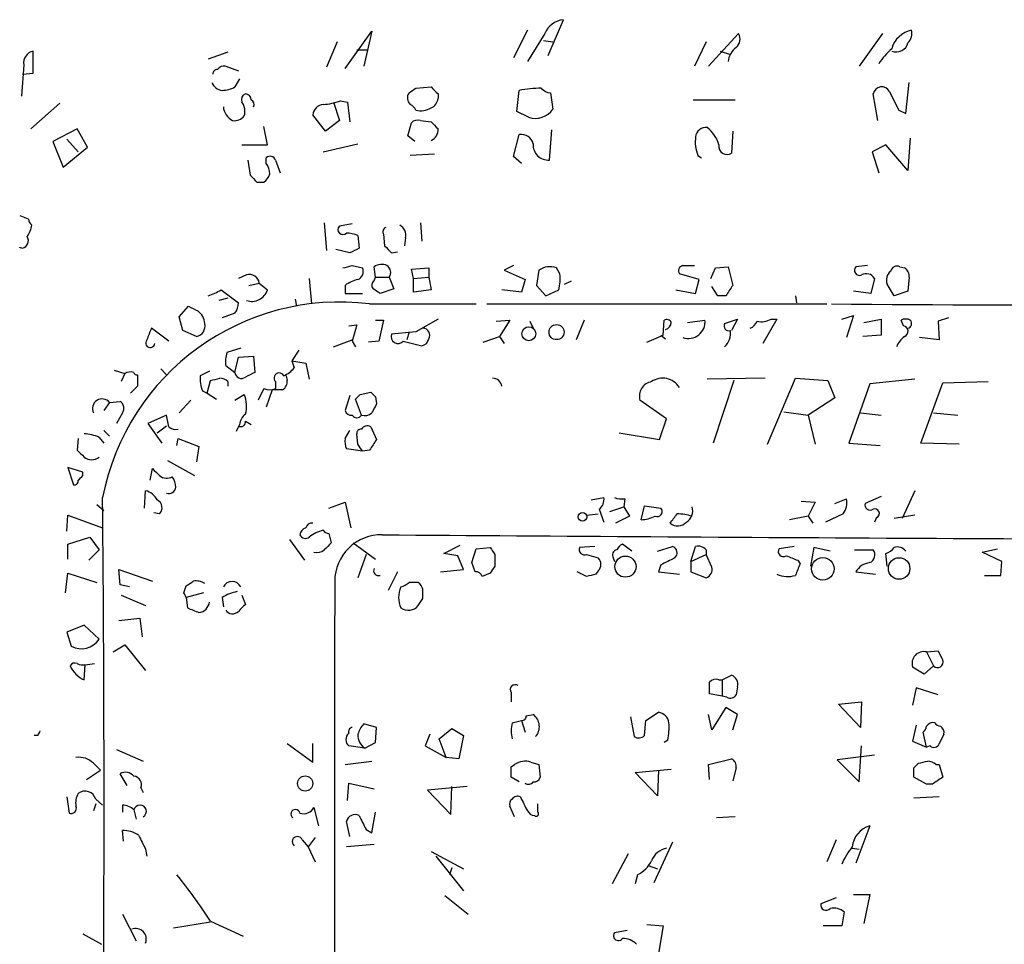
# Model space of a CAD drawing. Extents: x 1 to 733, y 1659 to 2583.
# Drawn here: x 289 to 361, y 2394 to 2461 of the extents above; entities that cross this region are included whole.
import ezdxf

# ---------------------------------------------------------------- set-up
doc = ezdxf.new("R2010")
doc.units = 0
doc.header["$MEASUREMENT"] = 0
doc.layers.add('MAIN', color=5, linetype='CONTINUOUS')

msp = doc.modelspace()

# ---------------------------------------------------------------- linework, layer by layer
at = {"layer": 'MAIN'}
for p, q in [((327.3213, 2458.7691), (328.422, 2461.3938)), ((312.5047, 2457.8378), (314.452, 2460.5471)), ((314.452, 2460.5471), (313.8593, 2458.0071)), ((325.7973, 2460.6318), (324.7813, 2458.5998)), ((327.0673, 2460.3778), (325.7973, 2458.3458)), ((326.9827, 2459.8698), (327.66, 2459.7851)), ((339.0053, 2458.0071), (341.2067, 2460.3778)), ((351.7053, 2460.3778), (350.012, 2458.0071)), ((289.7293, 2457.4991), (289.7293, 2459.1078)), ((311.912, 2459.7851), (311.15, 2457.9225)), ((313.3513, 2459.1925), (314.1133, 2459.1925)), ((338.836, 2459.7851), (337.9893, 2458.0071)), ((339.852, 2459.1078), (340.614, 2458.8538)), ((303.9533, 2459.0231), (302.514, 2458.5151)), ((289.052, 2458.0918), (288.8827, 2455.8058)), ((303.784, 2458.0071), (304.7153, 2457.6685)), ((288.9673, 2457.4145), (289.7293, 2457.4991)), ((304.8, 2457.0758), (304.4613, 2456.4831)), ((317.6693, 2456.3985), (318.77, 2456.4831)), ((325.0353, 2454.7051), (325.2047, 2456.2291)), ((353.3987, 2454.5358), (353.6527, 2456.8218)), ((319.278, 2455.9751), (319.278, 2455.6365)), ((327.4907, 2456.0598), (327.66, 2454.8745)), ((337.9047, 2455.5518), (340.9527, 2455.5518)), ((351.3667, 2454.0278), (351.028, 2455.9751)), ((291.6767, 2455.2978), (289.56, 2453.4351)), ((311.658, 2455.3825), (312.0813, 2454.0278)), ((312.166, 2455.4671), (312.674, 2455.3825)), ((312.674, 2455.3825), (312.8433, 2453.9431)), ((352.8907, 2454.7898), (353.3987, 2454.5358)), ((311.0653, 2453.2658), (310.134, 2454.4511)), ((325.882, 2454.2818), (325.0353, 2454.7051)), ((292.9467, 2453.4351), (291.1687, 2452.5038)), ((293.7087, 2452.0805), (292.9467, 2453.4351)), ((306.832, 2452.2498), (306.578, 2453.6045)), ((312.0813, 2454.0278), (311.0653, 2453.2658)), ((317.0767, 2452.9271), (317.3307, 2453.8585)), ((318.008, 2454.0278), (318.77, 2453.9431)), ((327.406, 2451.1491), (327.5753, 2453.3505)), ((292.1847, 2452.6731), (293.0313, 2451.7418)), ((317.5847, 2452.5038), (317.0767, 2452.9271)), ((324.7813, 2451.4031), (325.2047, 2453.0118)), ((340.7833, 2453.2658), (340.6987, 2451.6571)), ((353.7373, 2452.7578), (353.568, 2450.3871)), ((291.1687, 2452.5038), (291.9307, 2450.6411)), ((291.9307, 2450.6411), (293.7087, 2452.0805)), ((304.9693, 2452.2498), (306.832, 2452.2498)), ((310.896, 2451.7418), (313.436, 2452.3345)), ((351.9593, 2452.2498), (350.9433, 2451.7418)), ((353.568, 2450.3871), (351.9593, 2452.2498)), ((306.7473, 2450.8951), (306.7473, 2451.3185)), ((319.024, 2451.5725), (317.246, 2451.4878)), ((325.374, 2450.8951), (324.7813, 2451.4031)), ((338.2433, 2451.4878), (338.4973, 2451.3185)), ((350.9433, 2451.7418), (351.4513, 2450.2178)), ((305.3927, 2451.1491), (305.562, 2450.0485)), ((307.4247, 2451.1491), (307.7633, 2450.2178)), ((306.07, 2449.5405), (306.578, 2449.5405)), ((289.3907, 2446.8311), (288.798, 2447.0851)), ((310.9807, 2446.5771), (311.15, 2444.5451)), ((313.0127, 2446.4925), (312.0813, 2446.3231)), ((318.008, 2446.5771), (318.0927, 2445.2225)), ((313.436, 2445.6458), (313.5207, 2444.7145)), ((315.2987, 2445.7305), (315.3833, 2444.8838)), ((316.9073, 2445.4765), (316.8227, 2444.8838)), ((288.7133, 2444.7991), (288.9673, 2444.7145)), ((312.8433, 2444.3758), (311.8273, 2444.6298)), ((315.8913, 2444.3758), (316.3147, 2444.4605)), ((313.0127, 2443.4445), (313.7747, 2443.2751)), ((314.706, 2442.5978), (314.6213, 2443.3598)), ((317.3307, 2443.1905), (318.6007, 2443.2751)), ((318.6007, 2443.2751), (318.6007, 2442.5978)), ((324.7813, 2443.4445), (324.104, 2443.1058)), ((328.168, 2442.8518), (327.914, 2443.2751)), ((337.1427, 2443.4445), (337.9893, 2443.4445)), ((339.1747, 2442.5131), (339.5133, 2443.2751)), ((339.5133, 2443.2751), (340.4447, 2443.3598)), ((340.4447, 2443.3598), (340.7833, 2442.0051)), ((350.6047, 2443.4445), (349.758, 2443.3598)), ((352.9753, 2443.3598), (353.314, 2443.2751)), ((305.308, 2442.7671), (304.7153, 2442.5131)), ((314.6213, 2442.3438), (314.706, 2442.5978)), ((314.706, 2442.5978), (315.722, 2442.5978)), ((315.722, 2442.5978), (316.0607, 2441.7511)), ((317.5, 2442.5131), (317.3307, 2443.1905)), ((317.5, 2442.5131), (318.6007, 2442.5978)), ((318.6007, 2442.5978), (318.77, 2441.6665)), ((324.104, 2443.1058), (325.628, 2442.4285)), ((326.644, 2443.1058), (326.4747, 2442.0051)), ((338.328, 2442.4285), (336.8887, 2442.8518)), ((353.6527, 2442.5978), (353.568, 2441.5818)), ((305.4773, 2442.0051), (306.2393, 2442.1745)), ((306.2393, 2442.1745), (306.832, 2441.6665)), ((309.88, 2442.5131), (310.0493, 2440.6505)), ((312.5047, 2442.0051), (312.5047, 2441.4125)), ((317.5, 2441.4971), (317.5, 2442.5131)), ((325.628, 2442.4285), (325.374, 2441.4971)), ((326.4747, 2442.0051), (327.152, 2441.2431)), ((328.5067, 2442.0898), (329.0147, 2442.3438)), ((338.074, 2441.4125), (338.328, 2442.4285)), ((339.6827, 2441.2431), (339.2593, 2441.9205)), ((351.1127, 2442.5131), (350.8587, 2441.4125)), ((352.552, 2441.2431), (352.044, 2442.0898)), ((303.4453, 2441.6665), (304.7153, 2440.7351)), ((312.5047, 2441.4125), (313.7747, 2441.4125)), ((316.0607, 2441.7511), (315.0447, 2441.4125)), ((318.77, 2441.6665), (317.5, 2441.4971)), ((325.374, 2441.4971), (323.9347, 2441.6665)), ((327.152, 2441.2431), (328.0833, 2441.6665)), ((336.6347, 2441.6665), (338.074, 2441.4125)), ((340.2753, 2441.2431), (339.6827, 2441.2431)), ((345.3553, 2441.2431), (345.44, 2440.7351)), ((350.8587, 2441.4125), (349.5887, 2441.5818)), ((353.568, 2441.5818), (352.552, 2441.2431)), ((300.3973, 2439.7191), (301.0747, 2440.4811)), ((303.9533, 2441.0738), (303.276, 2440.9045)), ((308.864, 2440.9891), (308.9487, 2440.4811)), ((314.2827, 2440.6505), (322.072, 2440.6505)), ((322.834, 2440.6505), (347.6413, 2440.6505)), ((300.6513, 2438.7031), (300.3973, 2439.7191)), ((304.4613, 2439.9731), (303.53, 2439.6345)), ((348.742, 2439.5498), (349.5887, 2439.8038)), ((349.5887, 2439.8038), (349.0807, 2438.1951)), ((312.7587, 2439.0418), (313.3513, 2439.1265)), ((313.3513, 2439.1265), (313.0127, 2437.9411)), ((314.706, 2439.4651), (315.2987, 2439.4651)), ((315.2987, 2439.4651), (314.96, 2437.9411)), ((319.278, 2439.5498), (317.6693, 2438.6185)), ((323.5113, 2439.3805), (324.5273, 2439.4651)), ((324.5273, 2439.4651), (323.7653, 2438.2798)), ((325.9667, 2439.3805), (326.2207, 2438.8725)), ((329.946, 2439.4651), (329.3533, 2438.0258)), ((335.7033, 2438.3645), (335.788, 2439.4651)), ((337.4813, 2439.2958), (338.7513, 2439.4651)), ((340.1907, 2439.2111), (341.122, 2439.5498)), ((341.122, 2439.5498), (340.6987, 2438.7031)), ((344.0007, 2439.5498), (342.9847, 2437.7718)), ((343.5773, 2439.5498), (344.0007, 2439.5498)), ((350.3507, 2439.2958), (351.6207, 2439.5498)), ((351.6207, 2439.5498), (351.6207, 2438.3645)), ((353.2293, 2439.0418), (353.06, 2439.4651)), ((356.5313, 2439.6345), (355.7693, 2439.3805)), ((355.7693, 2439.3805), (355.854, 2438.0258)), ((299.6353, 2437.9411), (298.3653, 2438.8725)), ((301.6673, 2438.2798), (300.6513, 2438.7031)), ((317.6693, 2438.6185), (315.8913, 2438.4491)), ((317.1613, 2438.6185), (316.992, 2438.0258)), ((322.58, 2437.8565), (323.7653, 2438.2798)), ((323.7653, 2438.2798), (324.104, 2437.7718)), ((334.518, 2437.8565), (335.7033, 2438.3645)), ((335.534, 2438.3645), (335.8727, 2438.1105)), ((351.6207, 2438.3645), (350.266, 2438.2798)), ((311.658, 2437.5178), (313.0127, 2438.0258)), ((313.0127, 2437.9411), (313.2667, 2437.5178)), ((314.96, 2437.9411), (314.198, 2437.8565)), ((316.738, 2437.9411), (318.0927, 2437.6025)), ((355.854, 2438.0258), (354.4147, 2438.1951)), ((304.8847, 2437.4331), (303.8687, 2437.0945)), ((304.7153, 2436.7558), (305.816, 2436.8405)), ((305.816, 2436.8405), (305.9007, 2435.6551)), ((309.118, 2437.2638), (308.61, 2436.5018)), ((303.784, 2436.1631), (304.4613, 2435.6551)), ((304.4613, 2435.6551), (304.7153, 2436.7558)), ((308.61, 2436.5018), (309.626, 2436.3325)), ((308.61, 2436.5018), (308.7793, 2435.9938)), ((309.626, 2436.3325), (309.88, 2435.1471)), ((295.656, 2435.8245), (296.418, 2435.5705)), ((296.418, 2435.5705), (296.164, 2434.9778)), ((299.0427, 2435.9091), (299.466, 2435.4858)), ((302.5987, 2435.7398), (301.9213, 2435.4011)), ((308.1867, 2435.4011), (308.2713, 2435.0625)), ((302.4293, 2434.1311), (302.6833, 2435.0625)), ((303.9533, 2434.9778), (303.9533, 2434.6391)), ((307.4247, 2434.9778), (307.4247, 2434.4698)), ((343.154, 2435.2318), (338.9207, 2435.1471)), ((340.868, 2435.0625), (339.344, 2430.4905)), ((343.3233, 2430.4058), (345.3553, 2435.2318)), ((345.3553, 2435.2318), (347.726, 2435.0625)), ((347.726, 2435.0625), (348.234, 2433.7925)), ((350.774, 2434.8085), (349.25, 2430.4905)), ((354.076, 2435.1471), (350.774, 2434.8085)), ((354.4993, 2430.4905), (356.108, 2434.8931)), ((356.108, 2434.8931), (359.41, 2434.9778)), ((297.3493, 2434.6391), (296.8413, 2434.1311)), ((302.0907, 2434.3005), (302.4293, 2434.1311)), ((302.4293, 2434.1311), (303.1067, 2433.7078)), ((304.4613, 2433.6231), (305.1387, 2434.0465)), ((306.578, 2434.4698), (306.1547, 2433.6231)), ((307.1707, 2434.3851), (306.7473, 2433.1151)), ((307.9327, 2434.3851), (307.1707, 2434.3851)), ((312.8433, 2433.9618), (312.5047, 2432.8611)), ((313.6053, 2434.0465), (314.3673, 2434.2158)), ((295.3173, 2433.4538), (294.894, 2432.8611)), ((295.3173, 2433.4538), (296.0793, 2433.5385)), ((301.244, 2433.6231), (300.3973, 2432.6918)), ((313.69, 2432.5225), (313.2667, 2433.7078)), ((314.706, 2433.8771), (314.7907, 2433.3691)), ((335.9573, 2432.2685), (334.01, 2433.6231)), ((348.234, 2433.7925), (346.2867, 2432.5225)), ((296.2487, 2432.6918), (295.8253, 2431.9298)), ((299.466, 2432.5225), (298.1113, 2431.9298)), ((299.6353, 2431.6758), (299.466, 2432.5225)), ((344.5087, 2432.7765), (346.2867, 2432.5225)), ((346.2867, 2432.5225), (346.7947, 2430.4058)), ((350.0967, 2432.6918), (351.6207, 2432.5225)), ((355.4307, 2432.6918), (357.2087, 2432.5225)), ((298.1113, 2431.9298), (299.1273, 2430.4905)), ((304.8, 2431.8451), (304.546, 2431.3371)), ((305.2233, 2432.0991), (305.6467, 2431.8451)), ((335.4493, 2430.7445), (335.9573, 2432.2685)), ((294.894, 2431.4218), (295.3173, 2430.9985)), ((298.7887, 2431.2525), (299.466, 2431.7605)), ((312.5047, 2430.8291), (312.8433, 2431.4218)), ((313.436, 2430.4058), (313.3513, 2431.1678)), ((314.3673, 2431.6758), (314.7907, 2430.7445)), ((332.486, 2431.2525), (335.4493, 2430.7445)), ((293.0313, 2430.8291), (292.9467, 2429.9825)), ((294.5553, 2430.9138), (294.894, 2430.4905)), ((300.228, 2430.3211), (300.3127, 2430.8291)), ((300.3127, 2430.8291), (301.8367, 2430.2365)), ((349.25, 2430.4905), (351.536, 2430.3211)), ((357.2933, 2430.4058), (354.4993, 2430.4905)), ((301.8367, 2430.2365), (301.6673, 2429.1358)), ((313.7747, 2429.8978), (312.5893, 2430.0671)), ((314.2827, 2429.9825), (313.7747, 2429.8978)), ((299.5507, 2429.2205), (301.498, 2428.1198)), ((293.37, 2428.3738), (292.2693, 2428.7125)), ((292.2693, 2428.7125), (292.6927, 2427.4425)), ((293.37, 2428.1198), (293.37, 2428.3738)), ((298.2807, 2427.7811), (298.45, 2428.6278)), ((297.8573, 2425.7491), (297.942, 2427.0191)), ((354.076, 2427.0191), (353.1447, 2424.9871)), ((311.3193, 2425.7491), (312.5047, 2426.1725)), ((312.5047, 2426.1725), (312.928, 2424.3098)), ((330.454, 2426.3418), (331.3853, 2426.5111)), ((332.9093, 2426.4265), (332.8247, 2425.8338)), ((345.7787, 2426.2571), (346.7947, 2426.1725)), ((346.7947, 2426.1725), (346.2867, 2425.1565)), ((348.234, 2426.0878), (349.0807, 2426.4265)), ((351.6207, 2426.5958), (350.4353, 2426.0878)), ((294.386, 2426.0031), (294.894, 2425.5798)), ((298.958, 2425.3258), (298.5347, 2425.4105)), ((330.1153, 2425.2411), (330.962, 2425.3258)), ((331.0467, 2425.6645), (331.3853, 2424.7331)), ((331.8087, 2425.4951), (332.8247, 2425.8338)), ((332.8247, 2425.8338), (333.248, 2425.1565)), ((334.0947, 2424.9025), (334.3487, 2425.9185)), ((334.3487, 2425.9185), (335.534, 2425.7491)), ((348.8267, 2425.3258), (347.5567, 2424.7331)), ((292.1847, 2424.0558), (292.2693, 2425.2411)), ((292.2693, 2425.2411), (294.8093, 2424.3098)), ((333.248, 2425.1565), (332.232, 2424.6485)), ((346.2867, 2425.1565), (344.932, 2424.9025)), ((346.2867, 2425.1565), (346.6253, 2424.6485)), ((351.282, 2425.0718), (351.1127, 2424.7331)), ((354.076, 2425.2411), (352.552, 2424.9871)), ((311.3193, 2423.8865), (311.4887, 2423.2091)), ((292.2693, 2423.1245), (293.878, 2423.6325)), ((293.878, 2423.6325), (294.5553, 2422.7011)), ((308.4407, 2423.4631), (309.5413, 2421.9391)), ((313.0973, 2423.2091), (314.706, 2422.0238)), ((292.2693, 2422.0238), (292.2693, 2423.1245)), ((293.7933, 2421.9391), (294.5553, 2422.7011)), ((319.7013, 2422.4471), (320.8867, 2423.0398)), ((320.7173, 2422.2778), (319.7013, 2422.4471)), ((321.7333, 2421.7698), (322.072, 2422.7858)), ((322.072, 2422.7858), (323.088, 2422.8705)), ((330.708, 2422.9551), (329.6073, 2422.8705)), ((333.4173, 2422.6165), (332.74, 2423.1245)), ((335.28, 2422.6165), (336.3807, 2422.9551)), ((337.7353, 2421.8545), (338.074, 2422.9551)), ((338.836, 2422.7011), (338.836, 2422.3625)), ((345.2707, 2422.9551), (344.17, 2422.7858)), ((346.71, 2422.8705), (346.456, 2421.5158)), ((347.8953, 2422.6165), (346.71, 2422.8705)), ((349.6733, 2422.7011), (351.028, 2422.7011)), ((352.044, 2421.5158), (351.9593, 2422.4471)), ((358.9867, 2422.5318), (360.0873, 2422.7858)), ((360.426, 2421.8545), (358.9867, 2422.5318)), ((314.0287, 2422.3625), (313.436, 2420.6691)), ((321.1407, 2421.2618), (320.7173, 2422.2778)), ((321.9873, 2421.0925), (321.7333, 2421.7698)), ((323.4267, 2422.3625), (323.4267, 2421.5158)), ((330.1153, 2422.3625), (330.962, 2422.1085)), ((332.0627, 2422.1085), (332.1473, 2421.8545)), ((337.7353, 2421.8545), (338.836, 2422.3625)), ((337.7353, 2421.8545), (337.7353, 2421.0925)), ((339.2593, 2421.4311), (338.836, 2422.3625)), ((345.5247, 2421.9391), (345.694, 2421.6851)), ((360.3413, 2420.8385), (360.426, 2421.8545)), ((292.1, 2419.5685), (292.2693, 2421.0078)), ((292.2693, 2421.0078), (294.386, 2420.3305)), ((296.0793, 2420.1611), (295.9947, 2421.2618)), ((295.9947, 2421.2618), (298.45, 2420.4151)), ((316.3147, 2421.0925), (315.6373, 2419.7378)), ((319.4473, 2421.0925), (321.1407, 2421.2618)), ((323.088, 2421.0078), (322.4953, 2420.7538)), ((330.1153, 2420.7538), (329.438, 2421.0925)), ((330.962, 2421.1771), (330.7927, 2420.9231)), ((335.534, 2421.6005), (335.3647, 2421.0925)), ((335.3647, 2421.0925), (336.8887, 2420.9231)), ((337.7353, 2421.0925), (338.836, 2420.6691)), ((349.758, 2421.0925), (351.1973, 2420.9231)), ((359.156, 2420.8385), (360.3413, 2420.8385)), ((296.7567, 2419.9918), (296.0793, 2420.1611)), ((300.736, 2419.5685), (300.9053, 2420.0765)), ((302.1753, 2419.5685), (300.9053, 2419.2298)), ((296.164, 2419.3991), (297.942, 2418.6371)), ((300.9053, 2419.2298), (300.99, 2418.4678)), ((303.53, 2419.2298), (303.6147, 2418.5525)), ((304.9693, 2419.3991), (305.2233, 2418.7218)), ((317.8387, 2418.6371), (318.1773, 2419.1451)), ((295.9947, 2417.5365), (297.5187, 2417.7058)), ((297.5187, 2417.7058), (297.688, 2416.3511)), ((293.4547, 2417.1978), (292.1847, 2416.6898)), ((292.1847, 2416.6898), (292.5233, 2415.6738)), ((294.5553, 2416.1818), (293.4547, 2417.1978)), ((295.5713, 2415.2505), (296.418, 2415.7585)), ((296.418, 2415.7585), (297.942, 2413.8958)), ((354.9227, 2415.2505), (355.7693, 2415.3351)), ((354.9227, 2415.2505), (355.4307, 2414.2345)), ((293.4547, 2413.2185), (293.5393, 2414.3191)), ((293.5393, 2414.3191), (294.2167, 2414.4038)), ((354.7533, 2413.6418), (353.9067, 2414.1498)), ((355.4307, 2414.2345), (354.7533, 2413.6418)), ((339.7673, 2413.2185), (340.0213, 2413.2185)), ((340.0213, 2413.2185), (340.6987, 2413.5571)), ((340.0213, 2413.2185), (340.0213, 2412.0331)), ((341.122, 2412.7105), (341.0373, 2412.1178)), ((354.1607, 2412.6258), (353.9067, 2411.3558)), ((355.7693, 2412.1178), (354.1607, 2412.6258)), ((324.612, 2412.2871), (324.612, 2411.6098)), ((340.0213, 2412.0331), (339.09, 2412.2025)), ((340.36, 2411.9485), (340.0213, 2412.0331)), ((340.2753, 2411.1865), (339.2593, 2409.5778)), ((341.122, 2410.6785), (340.2753, 2411.1865)), ((348.488, 2411.4405), (350.1813, 2411.6098)), ((350.0967, 2409.7471), (348.488, 2411.4405)), ((350.1813, 2411.6098), (350.0967, 2409.7471)), ((324.6967, 2410.0858), (325.374, 2410.2551)), ((325.374, 2410.2551), (325.628, 2409.4085)), ((325.7127, 2410.5938), (326.2207, 2410.6785)), ((333.3327, 2410.5091), (333.5867, 2409.0698)), ((334.3487, 2409.1545), (334.4333, 2410.2551)), ((334.4333, 2410.2551), (335.3647, 2410.8478)), ((339.2593, 2409.5778), (339.0053, 2410.6785)), ((340.7833, 2409.5778), (341.122, 2410.6785)), ((314.7907, 2409.7471), (313.8593, 2410.0011)), ((314.706, 2408.6465), (314.7907, 2409.7471)), ((319.3627, 2408.9005), (320.294, 2409.6625)), ((320.294, 2409.6625), (321.1407, 2409.1545)), ((354.1607, 2409.9165), (353.9067, 2408.7311)), ((290.068, 2409.1545), (289.814, 2409.1545)), ((318.6853, 2409.2391), (318.3467, 2408.3925)), ((319.8707, 2407.5458), (319.3627, 2408.9005)), ((321.1407, 2409.1545), (320.802, 2407.4611)), ((336.042, 2408.8158), (335.788, 2408.6465)), ((354.9227, 2408.3078), (354.6687, 2409.4085)), ((295.8253, 2408.1385), (297.7727, 2407.2918)), ((308.2713, 2408.5618), (310.134, 2407.2071)), ((310.134, 2407.2071), (310.134, 2408.5618)), ((313.944, 2408.2231), (312.7587, 2408.3925)), ((313.944, 2408.2231), (314.706, 2408.6465)), ((318.3467, 2408.3925), (319.8707, 2407.5458)), ((350.012, 2405.7678), (350.1813, 2408.3925)), ((353.9067, 2408.7311), (354.9227, 2408.3078)), ((355.1767, 2408.3925), (354.9227, 2408.3078)), ((320.802, 2407.4611), (319.8707, 2407.5458)), ((339.0053, 2407.0378), (340.6987, 2407.4611)), ((351.1127, 2407.7151), (348.4033, 2407.3765)), ((348.4033, 2407.3765), (350.012, 2405.7678)), ((294.132, 2407.1225), (294.64, 2406.6145)), ((312.5047, 2407.0378), (314.452, 2407.2918)), ((324.612, 2406.8685), (324.866, 2407.0378)), ((326.0513, 2407.2071), (326.644, 2407.0378)), ((326.644, 2407.0378), (326.7287, 2406.1065)), ((333.6713, 2406.4451), (336.296, 2406.6991)), ((339.09, 2405.9371), (339.0053, 2407.0378)), ((341.0373, 2406.7838), (340.7833, 2405.8525)), ((353.9913, 2406.7838), (354.33, 2407.1225)), ((355.6, 2407.0378), (355.854, 2407.0378)), ((355.854, 2407.0378), (356.108, 2406.1065)), ((293.624, 2405.9371), (294.64, 2406.6145)), ((296.5873, 2405.5138), (296.0793, 2406.3605)), ((325.2047, 2405.7678), (324.612, 2406.1065)), ((335.28, 2404.7518), (333.6713, 2406.4451)), ((335.3647, 2406.6145), (335.28, 2404.7518)), ((354.9227, 2405.5985), (353.9913, 2406.1065)), ((297.6033, 2405.3445), (297.7727, 2405.0058)), ((312.674, 2404.4131), (312.7587, 2405.6831)), ((312.7587, 2405.6831), (314.6213, 2405.2598)), ((321.3947, 2405.4291), (318.516, 2405.1751)), ((320.2093, 2403.3971), (320.294, 2405.4291)), ((355.346, 2405.5985), (354.9227, 2405.5985)), ((292.1847, 2404.6671), (292.354, 2403.4818)), ((294.3013, 2404.4978), (294.8093, 2404.0745)), ((318.516, 2405.1751), (320.2093, 2403.3971)), ((355.854, 2404.6671), (353.9913, 2404.5825)), ((294.3013, 2404.1591), (294.132, 2403.6511)), ((296.2487, 2404.0745), (296.2487, 2403.5665)), ((310.2187, 2403.9051), (310.5573, 2402.5505)), ((324.866, 2403.2278), (324.5273, 2403.9898)), ((326.5593, 2403.5665), (326.5593, 2404.1591)), ((297.0953, 2403.7358), (297.2647, 2403.0585)), ((314.452, 2402.0425), (314.706, 2403.5665)), ((340.9527, 2403.2278), (339.598, 2403.1431)), ((312.8433, 2401.7885), (312.5893, 2402.8891)), ((350.774, 2402.5505), (349.758, 2399.8411)), ((296.3333, 2401.4498), (296.2487, 2402.2118)), ((310.3033, 2401.7038), (309.7953, 2401.0265)), ((314.0287, 2402.2965), (314.452, 2402.0425)), ((309.372, 2401.5345), (309.7953, 2401.0265)), ((309.7953, 2401.0265), (310.3033, 2399.9258)), ((314.6213, 2401.1958), (312.5893, 2401.0265)), ((336.3807, 2401.3651), (335.026, 2398.4018)), ((348.3187, 2401.5345), (347.6413, 2399.9258)), ((349.504, 2400.9418), (350.012, 2400.8571)), ((297.942, 2400.8571), (298.0267, 2400.3491)), ((318.77, 2400.6878), (321.1407, 2399.4178)), ((319.1087, 2400.3491), (321.1407, 2397.8091)), ((333.1633, 2400.5185), (331.978, 2398.3171)), ((320.294, 2399.5025), (320.1247, 2398.9945)), ((334.6027, 2399.6718), (335.28, 2399.4178)), ((333.8407, 2398.9945), (333.6713, 2398.3171)), ((319.786, 2397.4705), (321.4793, 2396.1158)), ((348.3187, 2397.3011), (347.218, 2396.8778)), ((349.5887, 2397.5551), (350.774, 2397.5551)), ((350.774, 2397.5551), (350.3507, 2395.4385)), ((296.2487, 2396.1158), (297.2647, 2394.1685)), ((348.9113, 2396.2851), (348.742, 2395.2691)), ((302.6833, 2395.5231), (299.974, 2395.0998)), ((302.6833, 2395.6078), (305.054, 2394.5071)), ((334.518, 2395.3538), (335.7033, 2395.2691)), ((335.7033, 2395.2691), (335.3647, 2393.2371)), ((348.742, 2395.2691), (347.3873, 2395.2691)), ((293.37, 2394.6765), (294.7247, 2393.9145)), ((333.0787, 2394.9305), (332.1473, 2394.7611))]:
    msp.add_line(p, q, dxfattribs=at)
for centre, radius in [((325.9061, 2438.4751), 0.5071), ((327.9235, 2438.5921), 0.5475), ((329.819, 2425.1142), 0.3224), ((332.9532, 2421.4791), 0.7727), ((347.3571, 2421.314), 0.8235), ((352.9216, 2421.3411), 0.7844), ((309.5837, 2405.6505), 0.5558)]:
    msp.add_circle(centre, radius, dxfattribs=at)
for centre, radius, start, end in [((328.5794, 2459.7728), 1.6286, 95.546065, 158.193364), ((354.2311, 2458.7552), 1.9207, 102.298106, 164.232851), ((352.919, 2460.3778), 0.938, 313.777634, 15.710475), ((340.497, 2459.974), 0.8165, 311.430165, 29.638699), ((289.9496, 2458.2272), 0.9077, 104.045429, 188.578205), ((341.8588, 2458.2018), 1.4214, 125.305731, 174.185525), ((355.2222, 2455.9297), 4.3895, 130.306952, 149.212418), ((352.7131, 2459.9286), 0.8848, 248.073533, 345.060658), ((303.1489, 2457.4569), 0.2992, 81.85365, 188.14635), ((303.678, 2457.4359), 0.5809, 79.486973, 146.906258), ((303.672, 2457.1979), 0.9792, 202.589256, 261.661358), ((303.4148, 2458.486), 2.2598, 272.922039, 297.586725), ((232.7326, 2583.2406), 152.6537, 303.57811, 303.807272), ((446.0489, 2583.2539), 179.6406, 224.885409, 225.114546), ((326.9641, 2447.2446), 9.1551, 90.943797, 101.079803), ((327.5539, 2457.033), 0.9752, 220.587913, 266.284406), ((351.6489, 2455.8623), 0.6311, 26.565051, 169.703274), ((305.3927, 2455.5518), 0.4559, 111.810744, 201.79441), ((305.2233, 2455.5517), 0.4234, 0.013532, 90), ((305.4772, 2455.2131), 0.3787, 333.44848, 63.414653), ((317.6768, 2455.6838), 0.6381, 143.893402, 227.534233), ((318.4676, 2455.7151), 0.8142, 291.80141, 354.460259), ((691.2467, 2624.8269), 378.6785, 206.452145, 206.681314), ((304.8637, 2455.1426), 1.2528, 184.522866, 242.850005), ((304.0378, 2454.7051), 1.1518, 342.903854, 36.025179), ((311.023, 2454.3241), 0.898, 98.130102, 171.869898), ((310.7114, 2459.4383), 4.2292, 272.501675, 290.117139), ((316.9499, 2454.4937), 0.778, 22.371722, 67.628278), ((318.008, 2456.2507), 1.4996, 256.946964, 300.539157), ((326.39, 2455.721), 1.5263, 250.558299, 326.315138), ((304.3887, 2455.0136), 0.9906, 264.397613, 319.212375), ((317.7963, 2453.4353), 0.6292, 70.338213, 137.731211), ((446.0239, 2580.689), 179.6053, 224.885409, 225.114592), ((318.4385, 2453.3631), 0.8426, 293.169124, 4.901996), ((338.8078, 2452.7931), 0.7354, 81.169134, 176.148614), ((337.3882, 2451.581), 2.4713, 15.701454, 51.675837), ((325.3401, 2452.1142), 0.9078, 14.045429, 98.578205), ((340.5298, 2452.4615), 2.4852, 171.18127, 203.066602), ((327.3213, 2452.2497), 1.1039, 175.594129, 274.400696), ((340.36, 2452.1531), 0.6006, 170.73374, 304.327719), ((307.0295, 2451.0078), 0.4197, 19.674027, 132.247978), ((305.4792, 2450.0491), 1.5244, 3.158773, 33.708831), ((432.8159, 2576.7944), 179.6053, 224.885409, 225.114592), ((305.9012, 2450.4714), 1.1509, 306.018589, 342.906421), ((287.4635, 2446.7892), 2.2143, 326.314956, 350.081656), ((289.9409, 2446.8734), 0.5518, 184.396316, 237.536771), ((312.3353, 2446.0691), 0.3592, 135, 315), ((315.6373, 2445.8999), 0.3786, 116.565051, 206.578587), ((316.0749, 2445.66), 0.8524, 347.56816, 61.318192), ((288.8192, 2445.2648), 0.5699, 285.062887, 31.327573), ((312.5898, 2443.6159), 2.1992, 67.370315, 90.013027), ((397.8519, 2275.2053), 189.3281, 116.450446, 116.679643), ((442.6122, 2571.6047), 179.57, 224.885386, 225.114614), ((270.324, 2612.7097), 174.5653, 283.92564, 284.154823), ((313.182, 2443.0212), 0.6448, 293.197424, 23.189256), ((315.1568, 2442.6347), 0.9014, 63.946632, 126.446566), ((315.2333, 2442.9404), 0.5968, 324.96787, 57.641471), ((327.4299, 2442.0585), 1.3094, 68.301787, 126.884775), ((337.2133, 2443.0635), 0.3875, 100.497939, 213.11188), ((350.0289, 2443.1058), 0.3714, 136.844093, 294.225635), ((352.7636, 2442.9365), 0.4732, 63.429535, 169.701651), ((352.9754, 2442.6824), 0.6826, 352.88019, 60.261365), ((305.5086, 2442.0543), 0.7405, 9.341483, 105.717949), ((325.2063, 2442.4678), 2.9865, 344.436454, 7.387488), ((350.52, 2442.1744), 0.6826, 29.745922, 119.745922), ((352.7919, 2442.3861), 0.8045, 127.875608, 201.61228), ((313.9232, 2440.121), 2.3584, 101.922191, 126.975336), ((314.8484, 2442.009), 0.4046, 124.149649, 219.604292), ((531.0522, 2314.6088), 228.9805, 146.195348, 146.424503), ((300.4449, 2447.0302), 6.1459, 289.673829, 299.222212), ((305.7031, 2442.0193), 1.1827, 250.484994, 342.645108), ((230.1407, 2314.5818), 152.6261, 56.200547, 56.42973), ((312.0941, 2423.1852), 17.6019, 82.857421, 169.1084), ((386.0733, 2609.6566), 189.3281, 243.323741, 243.552897), ((303.1932, 2440.8191), 1.5244, 326.291169, 356.841227), ((367.5957, 4677.9963), 2237.4318, 269.497678, 270.7075189), ((300.9816, 2439.1181), 1.2818, 4.160777, 53.055005), ((301.4982, 2439.0417), 0.7804, 282.513678, 12.536771), ((335.9574, 2439.1266), 0.3785, 26.551512, 116.585359), ((335.7174, 2439.3475), 0.5809, 285.507742, 354.893975), ((337.5488, 2439.3345), 1.2096, 250.383137, 6.198432), ((340.504, 2439.0418), 0.3561, 151.614249, 287.992303), ((341.5875, 2439.8463), 1.0795, 295.563296, 334.436704), ((342.8577, 2440.7349), 1.3865, 257.655866, 301.266381), ((353.3986, 2438.8304), 0.7194, 61.913927, 118.079046), ((353.1764, 2438.6502), 0.3951, 290.379542, 82.306667), ((353.4748, 2439.2196), 0.3594, 285.030003, 43.083337), ((509.8493, 2353.8078), 227.9506, 158.088648, 158.317854), ((316.3541, 2438.2608), 0.4996, 157.860007, 320.213518), ((318.1603, 2438.3644), 0.5083, 330.035633, 88.083714), ((339.1632, 2438.553), 1.4586, 314.786118, 5.906815), ((354.5425, 2436.7128), 1.9912, 128.095812, 156.153792), ((298.2839, 2437.8076), 0.3373, 139.689825, 353.907418), ((318.0079, 2438.1953), 0.5988, 278.140927, 351.859073), ((306.153, 2436.4172), 2.3826, 163.484793, 186.122164), ((296.86, 2434.7852), 0.9011, 74.864215, 119.372647), ((297.2647, 2435.634), 0.1707, 172.899962, 299.719894), ((509.0491, 2435.0624), 211.7002, 179.885408, 180.114564), ((304.2088, 2435.1898), 2.2972, 174.722474, 202.775461), ((304.9299, 2435.6829), 0.4694, 183.39513, 308.686497), ((390.2119, 2266.1359), 189.3281, 116.443679, 116.672862), ((307.6825, 2435.2433), 0.3701, 25.235729, 225.843007), ((307.2123, 2437.2223), 1.9912, 293.846208, 321.904188), ((260.6985, 2604.4912), 174.5532, 283.917664, 284.146854), ((303.3013, 2434.2748), 0.9588, 47.155503, 86.448267), ((307.5938, 2434.9778), 0.6828, 299.760495, 7.126057), ((323.2423, 2434.5312), 0.7008, 8.857434, 88.773472), ((335.0499, 2433.9151), 1.0801, 100.303898, 195.684542), ((335.6715, 2433.8002), 1.432, 31.786535, 124.67997), ((303.2427, 2433.2129), 2.0712, 342.992862, 23.733289), ((307.0014, 2435.4855), 1.1004, 247.370923, 292.624271), ((228.7485, 2518.5396), 119.7487, 314.893901, 315.12305), ((399.2116, 2518.7214), 119.7487, 224.885409, 225.114592), ((294.7677, 2433.0058), 0.709, 39.184795, 206.286778), ((295.7597, 2433.0343), 0.597, 324.992255, 57.630393), ((483.9762, 2348.3405), 189.3505, 153.316988, 153.54613), ((305.9642, 2431.697), 1.1735, 129.148565, 172.75024), ((312.9449, 2432.9711), 0.4537, 194.030118, 278.59446), ((313.3514, 2432.7552), 0.4109, 214.490571, 325.501532), ((313.9017, 2433.369), 0.8726, 255.958979, 309.097681), ((304.9129, 2432.0144), 0.3217, 232.107835, 15.262928), ((293.3064, 2428.0136), 3.1577, 66.702057, 87.308125), ((300.1433, 2432.2686), 0.7807, 229.405074, 282.531992), ((313.6477, 2431.2101), 0.2994, 81.878017, 188.121983), ((314.1133, 2431.2524), 0.4937, 59.040224, 149.024302), ((314.0711, 2430.6173), 1.5806, 172.299482, 200.370222), ((186.6169, 2345.4845), 152.6261, 33.578069, 33.807272), ((505.0019, 2303.3867), 228.9111, 146.19532, 146.424545), ((420.2006, 2556.7284), 179.6053, 224.885409, 225.114592), ((294.005, 2430.1517), 0.8726, 230.902319, 309.097681), ((425.7039, 2555.3737), 179.6053, 224.885409, 225.114592), ((292.7351, 2427.7387), 0.2992, 261.85365, 8.14635), ((208.5507, 2512.6004), 119.7133, 314.885375, 315.114625), ((299.4848, 2428.7501), 0.8215, 230.111376, 299.498328), ((298.6212, 2427.1891), 1.5244, 3.158773, 33.708831), ((297.6313, 2425.7628), 1.2941, 26.576931, 76.108716), ((299.6508, 2427.3077), 0.4937, 248.021905, 355.981356), ((-2202.8487, 2403.9051), 2497.7603, 359.481437, 0.518563), ((298.5125, 2425.7737), 0.6317, 314.846083, 64.071813), ((330.3995, 2426.4143), 0.9905, 310.799562, 5.608144), ((332.7399, 2428.3751), 1.9559, 252.363579, 274.968472), ((347.8528, 2426.1302), 1.2631, 320.444741, 13.566481), ((350.8163, 2425.9947), 0.3922, 166.268462, 302.665012), ((335.2631, 2425.4951), 0.3714, 245.768033, 43.155907), ((167.1243, 2551.9991), 211.6804, 323.014179, 323.24334), ((336.7189, 2421.6605), 3.6653, 72.51766, 89.993747), ((336.9204, 2425.548), 0.9439, 300.305812, 17.624884), ((351.1549, 2425.3681), 0.3224, 293.217258, 113.17759), ((310.0663, 2424.1997), 0.4539, 81.421795, 165.960695), ((334.0315, 2427.3145), 2.4128, 271.500939, 296.569299), ((336.7594, 2425.3156), 0.8634, 230.592929, 317.572306), ((309.8589, 2423.6854), 0.6664, 110.455419, 169.941222), ((311.7852, 2421.0921), 3.1754, 106.261648, 126.868454), ((311.3616, 2424.4367), 0.5518, 212.463229, 265.603684), ((309.6101, 2423.9921), 0.4497, 205.037678, 306.890287), ((438.2346, 2295.9552), 179.6053, 134.885409, 135.114591), ((315.1427, 2420.4025), 3.4, 88.798403, 179.78767), ((460.2396, 22023.8942), 19600.6289, 269.5760634, 269.80524646), ((310.4304, 2423.3783), 0.8726, 255.958979, 309.097681), ((450.2688, 2507.2991), 152.6537, 213.578079, 213.807241), ((329.9671, 2422.7223), 0.3891, 157.613458, 292.386542), ((332.3872, 2422.3202), 0.3874, 100.48609, 213.119959), ((333.0366, 2422.4047), 0.7785, 112.394546, 157.621866), ((336.2254, 2422.4838), 0.4962, 310.856793, 71.762219), ((338.2435, 2422.1936), 0.7801, 40.58138, 102.548723), ((344.4663, 2422.5741), 0.3642, 144.455006, 305.544994), ((350.5517, 2422.3307), 0.6034, 291.619776, 37.870819), ((351.6206, 2423.5478), 1.1516, 287.103826, 323.975919), ((352.806, 2422.179), 0.7367, 36.432795, 110.169163), ((330.5386, 2421.6428), 0.6294, 312.276138, 47.723862), ((463.0319, 2167.8747), 283.9586, 116.450451, 116.679652), ((429.7883, 2633.8133), 228.0154, 248.082846, 248.311997), ((350.9433, 2420.4151), 1.3652, 97.123455, 150.251995), ((314.9346, 2421.1772), 0.3561, 151.614249, 288.007604), ((322.055, 2420.6437), 0.4539, 14.039305, 98.578205), ((450.2457, 2336.5946), 152.6259, 146.192738, 146.421942), ((338.6485, 2421.2718), 0.6312, 287.280921, 14.617437), ((557.1831, 2336.5834), 227.9692, 158.080499, 158.309672), ((216.5093, 2547.2458), 152.6261, 303.57027, 303.799453), ((301.6251, 2419.2725), 1.1621, 56.882912, 100.501532), ((304.2497, 2419.697), 0.7001, 24.903178, 155.096822), ((6962.23, 2403.9395), 6650.5077, 179.85805846, 180.32197427), ((316.2451, 2421.2458), 1.2951, 284.469741, 315.028155), ((317.5, 2250.9806), 169.3502, 89.885409, 90.114591), ((317.0754, 2419.4549), 1.1616, 18.448987, 48.91987), ((372.7804, 2251.4827), 174.5652, 103.917664, 104.146839), ((344.7896, 2422.667), 1.914, 245.659105, 287.190984), ((216.1157, 2377.0592), 94.6976, 26.443722, 26.672824), ((305.2093, 2416.5059), 3.1999, 100.417271, 121.654071), ((318.1768, 2419.2298), 1.7795, 154.646013, 205.353987), ((148.8273, 2419.4838), 169.3503, 359.885409, 0.114591), ((301.7376, 2418.9902), 0.8668, 276.565023, 353.434977), ((386.1003, 2630.0033), 228.0154, 248.082846, 248.311997), ((304.2855, 2418.6502), 0.6125, 215.04183, 314.563444), ((431.9692, 2291.4679), 179.6053, 134.885409, 135.114591), ((317.1148, 2419.2194), 0.929, 233.998472, 321.187049), ((293.2611, 2417.0404), 1.553, 241.636278, 326.438852), ((354.7203, 2414.418), 0.8567, 76.335191, 198.244598), ((525.2735, 2499.6764), 189.3281, 206.453857, 206.683026), ((355.727, 2414.5138), 0.4073, 223.308295, 20.704224), ((292.7774, 2414.065), 0.3787, 63.44848, 153.414653), ((294.2589, 2415.0387), 1.9899, 203.83678, 246.16322), ((293.3701, 2415.2509), 0.947, 243.443066, 280.291859), ((339.5557, 2412.6256), 0.6295, 70.359033, 137.717127), ((340.4447, 2412.901), 0.7036, 344.290627, 68.83678), ((324.9083, 2412.4988), 0.3642, 54.455006, 215.544994), ((127.44, 2412.6258), 211.6504, 359.885409, 0.114591), ((340.614, 2412.3719), 0.4937, 239.040224, 329.024302), ((325.4163, 2410.5515), 0.2994, 261.878017, 8.121983), ((325.5955, 2409.7994), 1.0787, 317.438325, 54.580251), ((335.2377, 2409.9588), 0.898, 8.130102, 81.869898), ((313.067, 2409.4267), 0.325, 99.618844, 198.457247), ((315.0636, 2408.8335), 1.6774, 135.886457, 166.006836), ((326.7278, 2409.4931), 2.1158, 163.732105, 196.265296), ((331.0061, 2409.7895), 5.1292, 349.056798, 3.311688), ((354.3718, 2409.8745), 0.5525, 302.502209, 355.567893), ((355.4095, 2409.5144), 0.5811, 79.509959, 146.895121), ((355.9808, 2410.3819), 0.5517, 212.460041, 265.623597), ((355.621, 2409.3449), 0.5814, 349.515342, 56.875738), ((374.8126, 2366.9938), 94.6529, 153.320357, 153.549513), ((313.182, 2408.8581), 0.6293, 132.269402, 227.724474), ((314.5578, 2409.165), 1.1242, 176.220843, 236.90926), ((333.9133, 2409.6019), 0.6243, 238.458631, 314.22122), ((525.3782, 2324.2105), 189.3505, 153.316988, 153.54613), ((355.4589, 2408.7029), 0.4195, 227.724474, 340.347095), ((293.0877, 2406.1061), 1.4573, 44.224315, 98.909672), ((340.3598, 2406.8684), 0.6827, 352.88227, 60.239505), ((134.112, 2406.4875), 190.5004, 359.885409, 0.114591), ((325.6279, 2405.9375), 1.3383, 71.556928, 124.700569), ((184.6413, 2406.4452), 169.3503, 359.885409, 0.114558), ((312.351, 2576.5027), 174.5047, 283.919645, 284.148868), ((354.948, 2406.3349), 0.9587, 47.151439, 86.453861), ((296.4831, 2405.6508), 0.8165, 41.430165, 119.638699), ((297.0054, 2405.5615), 0.636, 340.052295, 81.87372), ((326.2884, 2406.2165), 0.4538, 261.419912, 345.972943), ((482.7115, 2215.3757), 228.9251, 123.575455, 123.804666), ((325.8858, 2405.995), 0.4047, 230.42467, 325.846582), ((294.111, 2404.2438), 1.2746, 147.899792, 191.49507), ((293.5252, 2404.2862), 0.8044, 15.250746, 127.879981), ((324.866, 2404.1591), 0.3787, 116.558284, 206.558284), ((325.0776, 2404.2862), 0.4357, 60.93518, 150.946673), ((579.5231, 2531.149), 283.9586, 206.450451, 206.679652), ((292.5021, 2403.8417), 0.3892, 247.632677, 22.367323), ((296.1979, 2402.7201), 1.3553, 48.538483, 87.851992), ((297.5389, 2403.6216), 0.4581, 300.697706, 165.563305), ((309.4567, 2404.303), 0.8596, 252.812981, 332.427405), ((308.8774, 2403.4194), 0.3312, 10.858741, 236.525816), ((313.2244, 2402.7281), 0.6552, 63.114274, 165.774991), ((567.7745, 2529.8044), 283.981, 206.45046, 206.679643), ((326.3899, 2403.9898), 0.6826, 209.750087, 262.88019), ((326.4323, 2403.4395), 0.1796, 225, 45), ((351.2399, 2400.8711), 1.7428, 105.505105, 174.884445), ((296.3616, 2400.3635), 1.8517, 54.610514, 93.495464), ((551.6878, 2528.365), 283.981, 206.45046, 206.679643), ((309.0152, 2401.4074), 0.3787, 19.607016, 231.474861), ((336.2865, 2399.4367), 1.5407, 102.337611, 158.133675), ((353.1458, 2397.9778), 4.7494, 140.065919, 158.00616), ((332.8667, 2400.9845), 2.2156, 296.079309, 333.920691), ((261.5858, 2368.3962), 49.2897, 33.509459, 38.373463), ((347.5937, 2396.7826), 0.3876, 165.780898, 321.083955), ((348.1071, 2395.2272), 1.3289, 52.758438, 99.170997), ((297.212, 2394.2851), 0.784, 338.605707, 111.394293), ((332.4436, 2394.5494), 0.3642, 144.455006, 324.476953), ((332.7777, 2392.9973), 1.341, 43.153753, 91.610952)]:
    msp.add_arc(centre, radius, start, end, dxfattribs=at)

doc.saveas('drawing.dxf')
